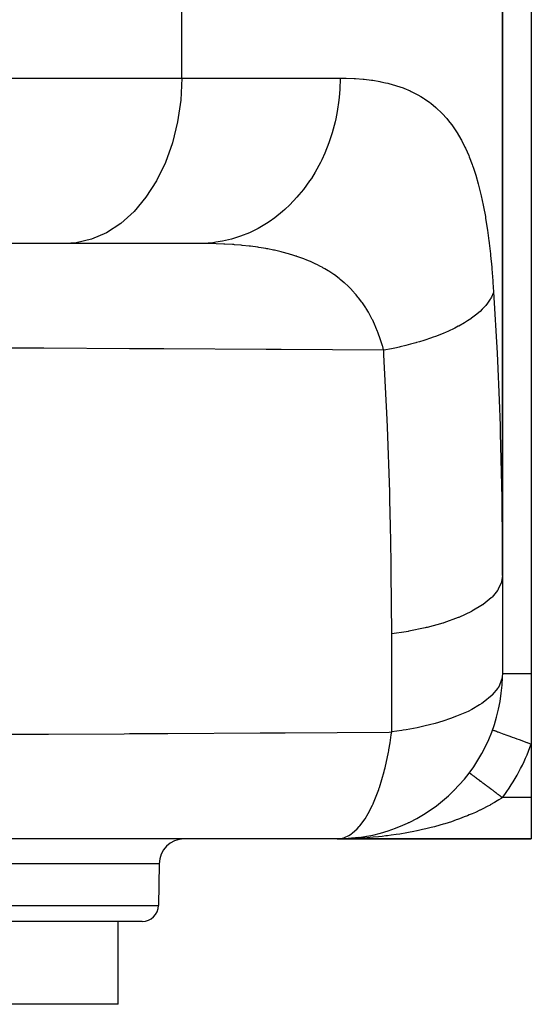
# Model space of a CAD drawing. Extents: x 24 to 1230, y -758 to 283.
# Drawn here: x 540 to 602, y -755 to -636 of the extents above; entities that cross this region are included whole.
import ezdxf

# ---------------------------------------------------------------- set-up
doc = ezdxf.new("R2010")
doc.units = 0
doc.linetypes.add('DASHED', pattern=[11.05, 8.7, -2.35])
doc.layers.get('0').update_dxf_attribs({"linetype": 'CONTINUOUS'})
doc.layers.add('NEVIDI', color=4, linetype='DASHED')

msp = doc.modelspace()

# ---------------------------------------------------------------- linework, layer by layer
at = {"color": 2}
for p, q in [((598.5, -590.000007), (598.5, -703.14545)), ((598.5, -703.14545), (598.5, -590.000007)), ((602, -590.000007), (602, -715.000007)), ((545.590413, -663.000007), (538.541946, -663.000007)), ((561.845614, -663.000007), (545.590413, -663.000007)), ((598.5, -703.14545), (598.5, -702.577028)), ((598.5, -703.14545), (598.5, -715.000007)), ((598.5, -715.000007), (598.470232, -715.408624)), ((602, -715.000007), (602, -723.529368)), ((597.3, -721.823496), (597.3052, -721.825384)), ((602, -723.529368), (602, -730.000007)), ((594.5, -727.000007), (594.500615, -727.000468)), ((594.500615, -727.000468), (594.501367, -727.001033)), ((594.501367, -727.001033), (594.504425, -727.003326)), ((592.629177, -729.156964), (592.61241, -729.171809)), ((602, -730.000007), (602, -735.000007)), ((590.369526, -731.098195), (590.343306, -731.116342)), ((587.124044, -733.045651), (587.096467, -733.058267)), ((578.5, -735.000007), (487, -735.000007)), ((578.499997, -735.000007), (578.880939, -734.97077)), ((579.158543, -734.99567), (578.5, -735.000007)), ((578.5, -735.000007), (602, -735.000007)), ((602, -735.000007), (578.5, -735.000007)), ((579.376526, -734.981238), (579.392286, -734.980186)), ((580.259664, -734.922466), (579.380203, -734.980634)), ((579.386244, -734.980397), (579.392286, -734.980186)), ((579.392286, -734.980186), (579.386244, -734.980397)), ((579.392286, -734.980186), (579.398328, -734.980001)), ((579.398328, -734.980001), (579.392286, -734.980186)), ((579.393169, -734.980147), (579.399217, -734.979961)), ((579.399217, -734.979961), (579.393169, -734.980147)), ((579.410417, -734.979707), (579.404372, -734.979841)), ((579.852784, -734.953598), (579.813245, -734.95586)), ((580.259664, -734.922466), (580.252387, -734.923088)), ((581.136951, -734.825466), (580.259664, -734.922466)), ((580.390988, -734.909132), (580.259664, -734.922466)), ((580.271666, -734.921524), (580.259664, -734.922466)), ((581.111968, -734.830049), (581.154751, -734.823365)), ((581.154751, -734.823365), (581.136951, -734.825466)), ((582.031356, -734.686375), (582.008021, -734.690057)), ((556.967987, -738.000007), (556.880103, -743.034912)), ((556.967987, -738.000007), (556.880103, -743.034912)), ((554.880407, -745.000007), (459.055567, -745.000007)), ((552, -755.000007), (552, -745.000007)), ((552, -755.000007), (552, -745.000007)), ((552, -755.000007), (382, -755.000007))]:
    msp.add_line(p, q, dxfattribs=at)
for centre, radius, start, end in [((578.5, -715.000007), 20, 271.092774, 358.82782), ((559.967987, -738.000007), 3, 90, 180), ((554.880407, -743.000007), 2, 270, 359)]:
    msp.add_arc(centre, radius, start, end, dxfattribs=at)
at = {"layer": 'NEVIDI', "color": 7, "linetype": 'CONTINUOUS'}
for p, q in [((559.687348, -643.000007), (559.687348, -590.000007)), ((538.541946, -643.000007), (559.687348, -643.000007)), ((559.687348, -643.000007), (559.560481, -645.677191)), ((559.687348, -643.000007), (578.858281, -643.000007)), ((578.858281, -643.000008), (578.816052, -644.407364)), ((578.858281, -643.000007), (579.363522, -643.003877)), ((579.363522, -643.003877), (579.454794, -643.005423)), ((579.454794, -643.005423), (579.599614, -643.008423)), ((579.599614, -643.008423), (580.560965, -643.046132)), ((580.560965, -643.046132), (580.701159, -643.05434)), ((580.701159, -643.05434), (581.631809, -643.12775)), ((581.631809, -643.12775), (581.767605, -643.141344)), ((581.767605, -643.141344), (582.667891, -643.251582)), ((582.667891, -643.251582), (582.799231, -643.270734)), ((582.799231, -643.270734), (583.669441, -643.419094)), ((583.669441, -643.419094), (583.796289, -643.443996)), ((583.796289, -643.443996), (584.347084, -643.562515)), ((584.347084, -643.562515), (584.6366, -643.631912)), ((584.6366, -643.631912), (584.759009, -643.662796)), ((584.759009, -643.662796), (585.56953, -643.891897)), ((585.56953, -643.891897), (585.68755, -643.92902)), ((585.68755, -643.92902), (586.4685, -644.201056)), ((578.816052, -644.407364), (578.742907, -645.324658)), ((586.4685, -644.201056), (586.582149, -644.244683)), ((586.582149, -644.244683), (587.333722, -644.561557)), ((587.333722, -644.561557), (587.44299, -644.611976)), ((587.44299, -644.611976), (588.165156, -644.975836)), ((588.165156, -644.975836), (588.270089, -645.033408)), ((588.270089, -645.033408), (588.616397, -645.232553)), ((588.616397, -645.232553), (588.963147, -645.446797)), ((559.560481, -645.677191), (559.182207, -648.305958)), ((578.705151, -645.676948), (578.504819, -647.055665)), ((578.742907, -645.324658), (578.705151, -645.676948)), ((588.963147, -645.446797), (589.063748, -645.511892)), ((589.063748, -645.511892), (589.726183, -645.976339)), ((589.726183, -645.976339), (589.822045, -646.049039)), ((589.822045, -646.049039), (590.45039, -646.563865)), ((578.504819, -647.055665), (578.328177, -647.953508)), ((590.45039, -646.563865), (590.540848, -646.643843)), ((590.540848, -646.643843), (591.132733, -647.207966)), ((591.132733, -647.207966), (591.217871, -647.29535)), ((591.217871, -647.29535), (591.774845, -647.910417)), ((559.182207, -648.305958), (558.559272, -650.839446)), ((578.248606, -648.305933), (577.895713, -649.631829)), ((578.328177, -647.953508), (578.248606, -648.305933)), ((591.774845, -647.910417), (591.854901, -648.00546)), ((591.854901, -648.00546), (592.145501, -648.365878)), ((592.145501, -648.365878), (592.37837, -648.673317)), ((592.37837, -648.673317), (592.453493, -648.776273)), ((592.453493, -648.776273), (592.944281, -649.498634)), ((577.895713, -649.631829), (577.618958, -650.493662)), ((592.944281, -649.498634), (593.014602, -649.609767)), ((593.014602, -649.609767), (593.473408, -650.388345)), ((558.559272, -650.839446), (557.702985, -653.231649)), ((577.496881, -650.839432), (576.999966, -652.088987)), ((577.618958, -650.493662), (577.496881, -650.839432)), ((593.473408, -650.388345), (593.539078, -650.508002)), ((593.539078, -650.508002), (593.966792, -651.344932)), ((576.999966, -652.088987), (576.627713, -652.900055)), ((593.966792, -651.344932), (594.027989, -651.473551)), ((594.027989, -651.473551), (594.425967, -652.372147)), ((594.425967, -652.372147), (594.482613, -652.509581)), ((557.702985, -653.231649), (556.62863, -655.439876)), ((576.463463, -653.231599), (575.833273, -654.384233)), ((576.627713, -652.900055), (576.463463, -653.231599)), ((594.482613, -652.509581), (594.847393, -653.46064)), ((594.847393, -653.46064), (594.899055, -653.605438)), ((575.833273, -654.384233), (575.37246, -655.129363)), ((594.899055, -653.605438), (594.912844, -653.644545)), ((594.912844, -653.644545), (595.231124, -654.605682)), ((595.231124, -654.605682), (595.278078, -654.757766)), ((595.278078, -654.757766), (595.579548, -655.807648)), ((556.62863, -655.439876), (555.355694, -657.42407)), ((575.16698, -655.43966), (574.416717, -656.47568)), ((575.37246, -655.129363), (575.16698, -655.43966)), ((595.579548, -655.807648), (595.622106, -655.967104)), ((595.622106, -655.967104), (595.895017, -657.067247)), ((573.875388, -657.142144), (573.630709, -657.424037)), ((574.416717, -656.47568), (573.875388, -657.142144)), ((595.895017, -657.067247), (595.933416, -657.233949)), ((555.355694, -657.42407), (553.906918, -659.148784)), ((572.775451, -658.326413), (572.163245, -658.902097)), ((573.630709, -657.424037), (572.775451, -658.326413)), ((595.933416, -657.233949), (596.179661, -658.385618)), ((553.906918, -659.148784), (552.308556, -660.582764)), ((571.88226, -659.148739), (570.938817, -659.903409)), ((572.163245, -658.902097), (571.88226, -659.148739)), ((596.179661, -658.385618), (596.214195, -658.559813)), ((596.214195, -658.559813), (596.435361, -659.763463)), ((552.308556, -660.582764), (550.589192, -661.700366)), ((569.953322, -660.582664), (568.939907, -661.1781)), ((570.266923, -660.377765), (569.953322, -660.582664)), ((570.938817, -659.903409), (570.266923, -660.377765)), ((596.435361, -659.763463), (596.466324, -659.945508)), ((596.466324, -659.945508), (596.663987, -661.201746)), ((550.589192, -661.700366), (548.77995, -662.481358)), ((567.878356, -661.700326), (566.81395, -662.128065)), ((568.219966, -661.543068), (567.878356, -661.700326)), ((568.939907, -661.1781), (568.219966, -661.543068)), ((596.663987, -661.201746), (596.691641, -661.39201)), ((596.691641, -661.39201), (596.867831, -662.705238)), ((546.913221, -662.91176), (545.590413, -663.000007)), ((548.77995, -662.481358), (546.913221, -662.91176)), ((562.335571, -662.991692), (561.845611, -663.000007)), ((562.443314, -663.002752), (561.845611, -663.000007)), ((563.442142, -662.911669), (562.335571, -662.991692)), ((562.585437, -663.004229), (562.443314, -663.002752)), ((562.729975, -663.006064), (562.585437, -663.004229)), ((563.694212, -663.027204), (562.729975, -663.006064)), ((563.823034, -662.864376), (563.442142, -662.911669)), ((563.835684, -663.031654), (563.694212, -663.027204)), ((564.599267, -662.73626), (563.823034, -662.864376)), ((564.779319, -663.070695), (563.835684, -663.031654)), ((565.694822, -662.481345), (564.599267, -662.73626)), ((564.917761, -663.077843), (564.779319, -663.070695)), ((565.840919, -663.135387), (564.917761, -663.077843)), ((566.059225, -662.376821), (565.694822, -662.481345)), ((566.81395, -662.128065), (566.059225, -662.376821)), ((596.867831, -662.705238), (596.892411, -662.904041)), ((596.892411, -662.904041), (596.901659, -662.979946)), ((596.901659, -662.979946), (597.047311, -664.264749)), ((565.976393, -663.145331), (565.840919, -663.135387)), ((566.058138, -663.151523), (565.976393, -663.145331)), ((566.879164, -663.222022), (566.058138, -663.151523)), ((567.011552, -663.234853), (566.879164, -663.222022)), ((567.842535, -663.325244), (567.011552, -663.234853)), ((567.894165, -663.33144), (567.842535, -663.325244)), ((568.023546, -663.347277), (567.894165, -663.33144)), ((568.886067, -663.464545), (568.023546, -663.347277)), ((569.012566, -663.483525), (568.886067, -663.464545)), ((569.854978, -663.622356), (569.012566, -663.483525)), ((569.978481, -663.644603), (569.854978, -663.622356)), ((570.124346, -663.671527), (569.978481, -663.644603)), ((570.800965, -663.805986), (570.124346, -663.671527)), ((570.921538, -663.831665), (570.800965, -663.805986)), ((571.724031, -664.016721), (570.921538, -663.831665)), ((571.84161, -664.045994), (571.724031, -664.016721)), ((572.624161, -664.255953), (571.84161, -664.045994)), ((572.738772, -664.289016), (572.624161, -664.255953)), ((573.12073, -664.403726), (572.738772, -664.289016)), ((597.047311, -664.264749), (597.068719, -664.469419)), ((573.500031, -664.524819), (573.12073, -664.403726)), ((573.589484, -664.554463), (573.500031, -664.524819)), ((573.61092, -664.561629), (573.589484, -664.554463)), ((574.343808, -664.82197), (573.61092, -664.561629)), ((574.45042, -664.862434), (574.343808, -664.82197)), ((574.815767, -665.006422), (574.45042, -664.862434)), ((575.154774, -665.147728), (574.815767, -665.006422)), ((575.257219, -665.191952), (575.154774, -665.147728)), ((575.933572, -665.502855), (575.257219, -665.191952)), ((597.068719, -664.469419), (597.203094, -665.86814)), ((576.031873, -665.550925), (575.933572, -665.502855)), ((576.490541, -665.785648), (576.031873, -665.550925)), ((576.680744, -665.888264), (576.490541, -665.785648)), ((576.774975, -665.940305), (576.680744, -665.888264)), ((576.986701, -666.060239), (576.774975, -665.940305)), ((577.396786, -666.304963), (576.986701, -666.060239)), ((577.486982, -666.361101), (577.396786, -666.304963)), ((578.082161, -666.754122), (577.486982, -666.361101)), ((597.203094, -665.86814), (597.221613, -666.078524)), ((597.221613, -666.078524), (597.337427, -667.515706)), ((578.16845, -666.814544), (578.082161, -666.754122)), ((578.737412, -667.237005), (578.16845, -666.814544)), ((578.819824, -667.30188), (578.737412, -667.237005)), ((578.871518, -667.343079), (578.819824, -667.30188)), ((579.362475, -667.754795), (578.871518, -667.343079)), ((579.44067, -667.823978), (579.362475, -667.754795)), ((579.789555, -668.14582), (579.44067, -667.823978)), ((597.337427, -667.515706), (597.353311, -667.731653)), ((597.353311, -667.731653), (597.429089, -668.83954)), ((579.951258, -668.302718), (579.789555, -668.14582)), ((580.02452, -668.37551), (579.951258, -668.302718)), ((580.502798, -668.87889), (580.02452, -668.37551)), ((580.571416, -668.95539), (580.502798, -668.87889)), ((580.782389, -669.197915), (580.571416, -668.95539)), ((597.376826, -669.001037), (597.166432, -669.492134)), ((597.429089, -668.839536), (597.376826, -669.001037)), ((597.429089, -668.83954), (597.850398, -676.260415)), ((581.018693, -669.483534), (580.782389, -669.197915)), ((581.082802, -669.563735), (581.018693, -669.483534)), ((581.50024, -670.117053), (581.082802, -669.563735)), ((581.560032, -670.201061), (581.50024, -670.117053)), ((581.792754, -670.540585), (581.560032, -670.201061)), ((596.698602, -670.23567), (596.496989, -670.48918)), ((597.02522, -669.749222), (596.698602, -670.23567)), ((597.086992, -669.641526), (597.02522, -669.749222)), ((597.10819, -669.602966), (597.086992, -669.641526)), ((597.166432, -669.492134), (597.10819, -669.602966)), ((581.948617, -670.77995), (581.792754, -670.540585)), ((582.004188, -670.867783), (581.948617, -670.77995)), ((582.274557, -671.315361), (582.004188, -670.867783)), ((582.364857, -671.47288), (582.274557, -671.315361)), ((595.591257, -671.396199), (595.247876, -671.678055)), ((595.633704, -671.35952), (595.591257, -671.396199)), ((595.79699, -671.214134), (595.633704, -671.35952)), ((596.057169, -670.96651), (595.79699, -671.214134)), ((596.462547, -670.529919), (596.057169, -670.96651)), ((596.494573, -670.492059), (596.462547, -670.529919)), ((596.496989, -670.48918), (596.494573, -670.492059)), ((582.416369, -671.564674), (582.364857, -671.47288)), ((582.750027, -672.196611), (582.416369, -671.564674)), ((582.797544, -672.292344), (582.750027, -672.196611)), ((583.105067, -672.952046), (582.797544, -672.292344)), ((593.908518, -672.592913), (593.218322, -672.984628)), ((594.278153, -672.363808), (593.908518, -672.592913)), ((594.48452, -672.229037), (594.278153, -672.363808)), ((594.536826, -672.194027), (594.48452, -672.229037)), ((594.931653, -671.917433), (594.536826, -672.194027)), ((595.247876, -671.678055), (594.931653, -671.917433)), ((583.148698, -673.051827), (583.105067, -672.952046)), ((583.189799, -673.14737), (583.148698, -673.051827)), ((583.397131, -673.654143), (583.189799, -673.14737)), ((583.4285, -673.734723), (583.397131, -673.654143)), ((583.467846, -673.837369), (583.4285, -673.734723)), ((591.428425, -673.835527), (590.501344, -674.20543)), ((591.625538, -673.751348), (591.428425, -673.835527)), ((591.695356, -673.72103), (591.625538, -673.751348)), ((591.894109, -673.633235), (591.695356, -673.72103)), ((592.737282, -673.234186), (591.894109, -673.633235)), ((593.156859, -673.017507), (592.737282, -673.234186)), ((593.218322, -672.984628), (593.156859, -673.017507)), ((583.719211, -674.539269), (583.467846, -673.837369)), ((583.754447, -674.644799), (583.719211, -674.539269)), ((583.978518, -675.36583), (583.754447, -674.644799)), ((588.034651, -675.017498), (587.377686, -675.198758)), ((588.118365, -674.993441), (588.034651, -675.017498)), ((588.446533, -674.89696), (588.118365, -674.993441)), ((588.991274, -674.728869), (588.446533, -674.89696)), ((589.910578, -674.420954), (588.991274, -674.728869)), ((589.988049, -674.393517), (589.910578, -674.420954)), ((589.993728, -674.391496), (589.988049, -674.393517)), ((590.501344, -674.20543), (589.993728, -674.391496)), ((541.590508, -675.670413), (537.190623, -675.651503)), ((543.005859, -675.676758), (541.590508, -675.670413)), ((553.363542, -675.727127), (543.005859, -675.676758)), ((554.030045, -675.730609), (553.363542, -675.727127)), ((556.105863, -675.741645), (554.030045, -675.730609)), ((557.497624, -675.749204), (556.105863, -675.741645)), ((569.905434, -675.822406), (557.497624, -675.749204)), ((570.344418, -675.825192), (569.905434, -675.822406)), ((570.625654, -675.826983), (570.344418, -675.825192)), ((571.708497, -675.833935), (570.625654, -675.826983)), ((584.132069, -675.91977), (571.708497, -675.833935)), ((584.009784, -675.474206), (583.978518, -675.36583)), ((584.122939, -675.885233), (584.009784, -675.474206)), ((584.132065, -675.919772), (584.122939, -675.885233)), ((585.07084, -675.738766), (584.132065, -675.919772)), ((584.164373, -676.483746), (584.132067, -675.919769)), ((585.675164, -675.61087), (585.07084, -675.738766)), ((586.02199, -675.533274), (585.675164, -675.61087)), ((586.11107, -675.512838), (586.02199, -675.533274)), ((586.800586, -675.347426), (586.11107, -675.512838)), ((587.377686, -675.198758), (586.800586, -675.347426)), ((584.552039, -684.279009), (584.164373, -676.483746)), ((597.850398, -676.260415), (597.896024, -677.201891)), ((597.896024, -677.201891), (598.099805, -681.947098)), ((598.099805, -681.947098), (598.208649, -685.014863)), ((584.591586, -685.221553), (584.552039, -684.279009)), ((584.860144, -693.033301), (584.591586, -685.221553)), ((598.208649, -685.014863), (598.238566, -685.958453)), ((598.238566, -685.958453), (598.423395, -693.787436)), ((584.885573, -693.977895), (584.860144, -693.033301)), ((584.961815, -697.234173), (584.885573, -693.977895)), ((598.423395, -693.787436), (598.438175, -694.732742)), ((598.438175, -694.732742), (598.499721, -702.577028)), ((584.995831, -699.000009), (584.961815, -697.234173)), ((585.039424, -701.806247), (584.995831, -699.000009)), ((585.051246, -702.751789), (585.039424, -701.806247)), ((585.094807, -710.218559), (585.051246, -702.751789)), ((598.5, -703.145448), (598.408735, -703.860276)), ((598.499721, -702.577028), (598.5, -703.14545)), ((598.360793, -704.027829), (597.991324, -704.824387)), ((598.373313, -703.987332), (598.360793, -704.027829)), ((598.408735, -703.860276), (598.373313, -703.987332)), ((597.143438, -705.857693), (596.175491, -706.651109)), ((597.182485, -705.819725), (597.143438, -705.857693)), ((597.24267, -705.759964), (597.182485, -705.819725)), ((597.906439, -704.957129), (597.24267, -705.759964)), ((597.932417, -704.91762), (597.906439, -704.957129)), ((597.991324, -704.824387), (597.932417, -704.91762)), ((596.083946, -706.715124), (594.807916, -707.482674)), ((596.135439, -706.6793), (596.083946, -706.715124)), ((596.175491, -706.651109), (596.135439, -706.6793)), ((593.147281, -708.246938), (591.399995, -708.870795)), ((593.163118, -708.240549), (593.147281, -708.246938)), ((593.221016, -708.217065), (593.163118, -708.240549)), ((594.7448, -707.515786), (593.221016, -708.217065)), ((594.807916, -707.482674), (594.7448, -707.515786)), ((589.158201, -709.485068), (587.174722, -709.896152)), ((589.282509, -709.455501), (589.158201, -709.485068)), ((589.373823, -709.433473), (589.282509, -709.455501)), ((591.269154, -708.91181), (589.373823, -709.433473)), ((591.316809, -708.896954), (591.269154, -708.91181)), ((591.399995, -708.870795), (591.316809, -708.896954)), ((586.866117, -709.950589), (585.094807, -710.218559)), ((585.094807, -722.073117), (585.094807, -710.218559)), ((587.076733, -709.913698), (586.866117, -709.950589)), ((587.174722, -709.896152), (587.076733, -709.913698)), ((598.470232, -715.408624), (598.408769, -715.714803)), ((598.5, -715.000007), (598.519901, -715.000007)), ((598.519901, -715.000007), (598.522033, -715.000007)), ((598.522033, -715.000007), (598.544563, -715.000007)), ((598.544563, -715.000007), (598.596776, -715.000007)), ((598.596776, -715.000007), (598.601393, -715.000007)), ((598.601393, -715.000007), (598.6774, -715.000007)), ((598.6774, -715.000007), (598.730652, -715.000007)), ((598.730652, -715.000007), (598.737643, -715.000007)), ((598.737643, -715.000007), (598.896221, -715.000007)), ((598.896221, -715.000007), (598.919891, -715.000007)), ((598.919891, -715.000007), (598.929287, -715.000007)), ((598.929287, -715.000007), (599.162321, -715.000007)), ((599.162321, -715.000007), (599.173976, -715.000007)), ((599.173976, -715.000007), (599.197013, -715.000007)), ((599.197013, -715.000007), (599.455125, -715.000007)), ((599.455125, -715.000007), (599.468871, -715.000007)), ((599.468871, -715.000007), (599.574549, -715.000007)), ((599.574549, -715.000007), (599.795034, -715.000007)), ((599.795034, -715.000007), (599.810595, -715.000007)), ((599.810595, -715.000007), (600.021966, -715.000007)), ((600.021966, -715.000007), (600.177835, -715.000007)), ((600.177835, -715.000007), (600.195285, -715.000007)), ((600.195285, -715.000007), (600.531495, -715.000007)), ((600.531495, -715.000007), (600.599275, -715.000007)), ((600.599275, -715.000007), (600.618277, -715.000007)), ((600.618277, -715.000007), (601.054498, -715.000007)), ((601.054498, -715.000007), (601.074683, -715.000007)), ((601.074683, -715.000007), (601.093843, -715.000007)), ((601.093843, -715.000007), (601.538062, -715.000007)), ((601.538062, -715.000007), (601.559346, -715.000007)), ((601.559346, -715.000007), (601.699043, -715.000007)), ((601.699043, -715.000007), (602, -715.000007)), ((597.991367, -716.678922), (597.928247, -716.778628)), ((598.087584, -716.513647), (597.991367, -716.678922)), ((598.408769, -715.714803), (598.087584, -716.513647)), ((597.242706, -717.614508), (596.17551, -718.50566)), ((597.266931, -717.590008), (597.242706, -717.614508)), ((597.928247, -716.778628), (597.266931, -717.590008)), ((595.72597, -718.806754), (594.807913, -719.337233)), ((596.014584, -718.617228), (595.72597, -718.806754)), ((596.17551, -718.50566), (596.014584, -718.617228)), ((592.960922, -720.17557), (592.230397, -720.447619)), ((593.163159, -720.095094), (592.960922, -720.17557)), ((594.336481, -719.575822), (593.163159, -720.095094)), ((594.807913, -719.337233), (594.336481, -719.575822)), ((589.158197, -721.33964), (588.168639, -721.558484)), ((589.664955, -721.216037), (589.158197, -721.33964)), ((590.372163, -721.029332), (589.664955, -721.216037)), ((591.269195, -720.766366), (590.372163, -721.029332)), ((592.230397, -720.447619), (591.269195, -720.766366)), ((536.571531, -722.351073), (542.149096, -722.327114)), ((542.149096, -722.327114), (543.561736, -722.320731)), ((543.561736, -722.320731), (552.701519, -722.276313)), ((552.701519, -722.276313), (553.363565, -722.272884)), ((553.363565, -722.272884), (556.612605, -722.25563)), ((556.612605, -722.25563), (558.000763, -722.248043)), ((558.000763, -722.248043), (569.190612, -722.182094)), ((569.190612, -722.182094), (569.905427, -722.177586)), ((569.905427, -722.177586), (570.827895, -722.171716)), ((570.827895, -722.171716), (572.191771, -722.162926)), ((572.191771, -722.162926), (584.797647, -722.075323)), ((584.797647, -722.075323), (585.094807, -722.073116)), ((584.902159, -723.377117), (585.046205, -722.427526)), ((585.046205, -722.427526), (585.094807, -722.073116)), ((586.322612, -721.89528), (585.094807, -722.073117)), ((586.50126, -721.866454), (586.322612, -721.89528)), ((586.866129, -721.805155), (586.50126, -721.866454)), ((588.168639, -721.558484), (586.866129, -721.805155)), ((597.3052, -721.825384), (597.331875, -721.835065)), ((597.331875, -721.835065), (597.334807, -721.83613)), ((597.334807, -721.83613), (597.376987, -721.851439)), ((597.376987, -721.851439), (597.446459, -721.876654)), ((597.446459, -721.876654), (597.452613, -721.878887)), ((597.452613, -721.878887), (597.53202, -721.907708)), ((597.53202, -721.907708), (597.642424, -721.947779)), ((597.642424, -721.947779), (597.651684, -721.95114)), ((597.651684, -721.95114), (597.767417, -721.993146)), ((597.767417, -721.993146), (597.916184, -722.047141)), ((597.916184, -722.047141), (597.928471, -722.051601)), ((597.928471, -722.051601), (598.078969, -722.106224)), ((598.078969, -722.106224), (598.262996, -722.173017)), ((598.262996, -722.173017), (598.277973, -722.178453)), ((598.277973, -722.178453), (598.461094, -722.244917)), ((598.461094, -722.244917), (598.676597, -722.323135)), ((598.676597, -722.323135), (598.694135, -722.3295)), ((598.694135, -722.3295), (598.907028, -722.40677)), ((598.907028, -722.40677), (599.149617, -722.494819)), ((599.149617, -722.494819), (599.169132, -722.501902)), ((599.169132, -722.501902), (599.408591, -722.588815)), ((599.408591, -722.588815), (599.673564, -722.684988)), ((584.756237, -724.221735), (584.902159, -723.377117)), ((599.673564, -722.684988), (599.694877, -722.692723)), ((599.694877, -722.692723), (599.956708, -722.787756)), ((599.956708, -722.787756), (600.238887, -722.890174)), ((600.238887, -722.890174), (600.261851, -722.898509)), ((600.261851, -722.898509), (600.541607, -723.000048)), ((600.541607, -723.000048), (600.835891, -723.106859)), ((600.835891, -723.106859), (600.859874, -723.115564)), ((600.859874, -723.115564), (601.152836, -723.221895)), ((601.152836, -723.221895), (601.453697, -723.331093)), ((601.453697, -723.331093), (601.478269, -723.340011)), ((601.478269, -723.340011), (601.779212, -723.449238)), ((601.779212, -723.449238), (602.000004, -723.529374)), ((584.295669, -726.388855), (584.70131, -724.515613)), ((584.70131, -724.515613), (584.735707, -724.332965)), ((584.735707, -724.332965), (584.756237, -724.221735)), ((583.609683, -728.780572), (584.183729, -726.834136)), ((584.183729, -726.834136), (584.226608, -726.666597)), ((584.226608, -726.666597), (584.291787, -726.404734)), ((584.291787, -726.404734), (584.295669, -726.388855)), ((594.504425, -727.003326), (594.507424, -727.005576)), ((594.507424, -727.005576), (594.509668, -727.007259)), ((594.509668, -727.007259), (594.521742, -727.016314)), ((594.521742, -727.016314), (594.525471, -727.019112)), ((594.525471, -727.019112), (594.543535, -727.032659)), ((594.543535, -727.032659), (594.548745, -727.036567)), ((594.548745, -727.036567), (594.565525, -727.049152)), ((594.565525, -727.049152), (594.572774, -727.054589)), ((594.572774, -727.054589), (594.579456, -727.0596)), ((594.579456, -727.0596), (594.609455, -727.082099)), ((594.609455, -727.082099), (594.61756, -727.088178)), ((594.61756, -727.088178), (594.653434, -727.115083)), ((594.653434, -727.115083), (594.66297, -727.122235)), ((594.66297, -727.122235), (594.697453, -727.148097)), ((594.697453, -727.148097), (594.704647, -727.153493)), ((594.704647, -727.153493), (594.71559, -727.1617)), ((594.71559, -727.1617), (594.762988, -727.197248)), ((594.762988, -727.197248), (594.775327, -727.206502)), ((594.775327, -727.206502), (594.82836, -727.246276)), ((594.82836, -727.246276), (594.842098, -727.25658)), ((594.842098, -727.25658), (594.897764, -727.298329)), ((594.897764, -727.298329), (594.900638, -727.300485)), ((594.900638, -727.300485), (594.915777, -727.311839)), ((594.915777, -727.311839), (594.979719, -727.359795)), ((594.979719, -727.359795), (594.996201, -727.372156)), ((594.996201, -727.372156), (595.065429, -727.424077)), ((595.065429, -727.424077), (595.083195, -727.437402)), ((595.083195, -727.437402), (595.157573, -727.493185)), ((595.157573, -727.493185), (595.16297, -727.497233)), ((595.16297, -727.497233), (595.176607, -727.50746)), ((595.176607, -727.50746), (595.256023, -727.567022)), ((595.256023, -727.567022), (595.276284, -727.582219)), ((595.276284, -727.582219), (595.36057, -727.645433)), ((595.36057, -727.645433), (595.382029, -727.661527)), ((595.382029, -727.661527), (595.471038, -727.728284)), ((595.471038, -727.728284), (595.488227, -727.741176)), ((595.488227, -727.741176), (595.493633, -727.74523)), ((595.493633, -727.74523), (595.587191, -727.815399)), ((595.587191, -727.815399), (595.61089, -727.833173)), ((595.61089, -727.833173), (595.708858, -727.90665)), ((595.708858, -727.90665), (595.733591, -727.9252)), ((595.733591, -727.9252), (595.835729, -728.001803)), ((595.835729, -728.001803), (595.861505, -728.021136)), ((595.861505, -728.021136), (595.867671, -728.02576)), ((595.867671, -728.02576), (595.96764, -728.100737)), ((595.96764, -728.100737), (595.994381, -728.120793)), ((595.994381, -728.120793), (596.104324, -728.203251)), ((596.104324, -728.203251), (596.131965, -728.223981)), ((596.131965, -728.223981), (596.245621, -728.309224)), ((596.245621, -728.309224), (596.274005, -728.330512)), ((596.274005, -728.330512), (596.294474, -728.345864)), ((596.294474, -728.345864), (596.391087, -728.418323)), ((596.391087, -728.418323), (596.420244, -728.440191)), ((596.420244, -728.440191), (596.540499, -728.530383)), ((596.540499, -728.530383), (596.570423, -728.552826)), ((596.570423, -728.552826), (596.693506, -728.645139)), ((582.896554, -730.635067), (583.523005, -729.03467)), ((583.523005, -729.03467), (583.559072, -728.930027)), ((583.559072, -728.930027), (583.579235, -728.870856)), ((583.579235, -728.870856), (583.609683, -728.780572)), ((596.693506, -728.645139), (596.724261, -728.668205)), ((596.724261, -728.668205), (596.761083, -728.695822)), ((596.761083, -728.695822), (596.85001, -728.762517)), ((596.85001, -728.762517), (596.881441, -728.78609)), ((596.881441, -728.78609), (597.009615, -728.882221)), ((597.009615, -728.882221), (597.041646, -728.906244)), ((597.041646, -728.906244), (597.172044, -729.004043)), ((597.172044, -729.004043), (597.204565, -729.028434)), ((597.204565, -729.028434), (597.258859, -729.069155)), ((597.258859, -729.069155), (597.336941, -729.127716)), ((597.336941, -729.127716), (597.36992, -729.152451)), ((597.36992, -729.152451), (597.504055, -729.253053)), ((597.504055, -729.253053), (597.5374, -729.278061)), ((597.5374, -729.278061), (597.67298, -729.379747)), ((597.67298, -729.379747), (597.70669, -729.40503)), ((597.70669, -729.40503), (597.779019, -729.459277)), ((597.779019, -729.459277), (597.843495, -729.507634)), ((597.843495, -729.507634), (597.877477, -729.533121)), ((597.877477, -729.533121), (598.015253, -729.636453)), ((598.015253, -729.636453), (598.049436, -729.66209)), ((598.049436, -729.66209), (598.18791, -729.765947)), ((598.18791, -729.765947), (598.222241, -729.791695)), ((582.244826, -731.945565), (582.766382, -730.922622)), ((582.766382, -730.922622), (582.839205, -730.763463)), ((582.839205, -730.763463), (582.896554, -730.635067)), ((596.999653, -730.907899), (596.674003, -731.083583)), ((597.018918, -730.897291), (596.999653, -730.907899)), ((597.528575, -730.607469), (597.018918, -730.897291)), ((597.857219, -730.410569), (597.528575, -730.607469)), ((598.064795, -730.281828), (597.857219, -730.410569)), ((598.342438, -730.103977), (598.064795, -730.281828)), ((598.222241, -729.791695), (598.312161, -729.859135)), ((598.312161, -729.859135), (598.36116, -729.895885)), ((598.5, -730.000007), (598.342438, -730.103977)), ((598.36116, -729.895885), (598.395569, -729.921691)), ((598.395569, -729.921691), (598.499998, -730.000014)), ((602, -730.000007), (598.5, -730.000007)), ((582.100646, -732.195177), (582.244826, -731.945565)), ((594.494362, -732.107017), (594.272099, -732.198459)), ((594.846215, -731.95779), (594.494362, -732.107017)), ((595.222425, -731.791917), (594.846215, -731.95779)), ((595.780013, -731.533304), (595.222425, -731.791917)), ((595.808756, -731.519539), (595.780013, -731.533304)), ((596.140747, -731.357302), (595.808756, -731.519539)), ((596.674003, -731.083583), (596.140747, -731.357302)), ((581.236971, -733.431495), (581.872614, -732.563313)), ((581.872614, -732.563313), (582.037648, -732.300078)), ((582.037648, -732.300078), (582.100646, -732.195177)), ((590.907543, -733.35188), (590.288056, -733.523176)), ((591.312523, -733.233591), (590.907543, -733.35188)), ((591.514648, -733.172624), (591.312523, -733.233591)), ((591.919988, -733.046383), (591.514648, -733.172624)), ((592.317514, -732.917263), (591.919988, -733.046383)), ((592.91314, -732.713505), (592.317514, -732.917263)), ((593.060876, -732.660982), (592.91314, -732.713505)), ((593.304038, -732.572758), (593.060876, -732.660982)), ((593.88803, -732.351514), (593.304038, -732.572758)), ((594.272099, -732.198459), (593.88803, -732.351514)), ((579.911282, -734.595211), (580.251095, -734.373305)), ((580.251095, -734.373305), (580.272145, -734.357898)), ((580.272145, -734.357898), (580.321728, -734.320829)), ((580.321728, -734.320829), (580.914856, -733.790258)), ((580.914856, -733.790258), (581.169467, -733.510987)), ((581.169467, -733.510987), (581.236971, -733.431495)), ((585.656938, -734.476823), (585.015918, -734.56795)), ((586.080664, -734.411473), (585.656938, -734.476823)), ((586.297937, -734.376359), (586.080664, -734.411473)), ((586.71886, -734.30519), (586.297937, -734.376359)), ((587.140288, -734.22972), (586.71886, -734.30519)), ((587.775352, -734.107844), (587.140288, -734.22972)), ((588.121514, -734.037189), (587.775352, -734.107844)), ((588.195639, -734.021665), (588.121514, -734.037189)), ((588.828008, -733.88346), (588.195639, -734.021665)), ((589.246182, -733.786272), (588.828008, -733.88346)), ((589.864569, -733.633805), (589.246182, -733.786272)), ((589.874321, -733.631315), (589.864569, -733.633805)), ((590.288056, -733.523176), (589.874321, -733.631315)), ((578.880939, -734.97077), (579.299694, -734.870924)), ((579.299694, -734.870924), (579.372204, -734.846368)), ((579.372204, -734.846368), (579.911282, -734.595211)), ((580.492235, -734.960254), (580.254652, -734.969181)), ((580.690472, -734.951933), (580.492235, -734.960254)), ((581.34872, -734.91859), (580.690472, -734.951933)), ((581.782797, -734.891771), (581.34872, -734.91859)), ((582.436019, -734.844113), (581.782797, -734.891771)), ((582.467599, -734.841585), (582.436019, -734.844113)), ((582.867456, -734.807782), (582.467599, -734.841585)), ((583.516907, -734.745724), (582.867456, -734.807782)), ((583.94491, -734.699927), (583.516907, -734.745724)), ((584.408126, -734.64592), (583.94491, -734.699927)), ((584.58935, -734.623521), (584.408126, -734.64592)), ((585.015918, -734.56795), (584.58935, -734.623521)), ((556.967987, -738.000007), (456.967987, -738.000007)), ((457.055872, -743.034912), (556.880103, -743.034912))]:
    msp.add_line(p, q, dxfattribs=at)
msp.add_arc((578.5, -715.000007), 25, 323.130102, 340.051556, dxfattribs=at)

doc.saveas('drawing.dxf')
